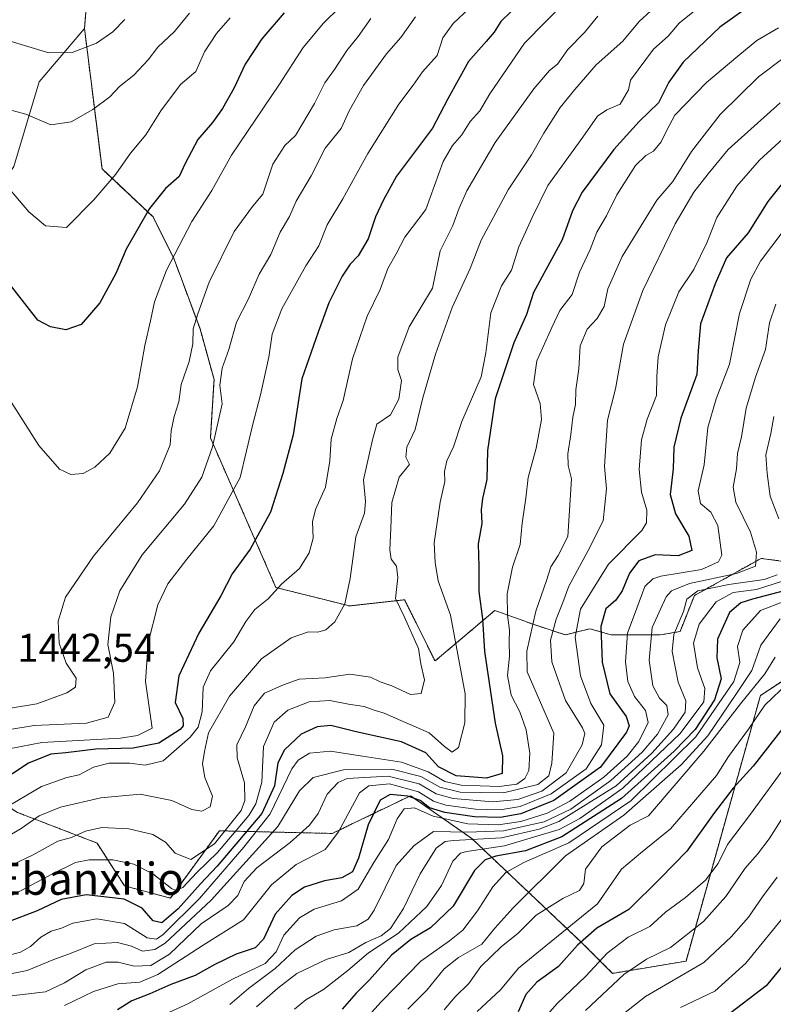
# Model space of a CAD drawing. Units: metres. Extents: x 668510 to 671972, y 4744376 to 4746773.
# Drawn here: x 671081 to 671270, y 4744579 to 4744825 of the extents above; entities that cross this region are included whole.
import ezdxf
from ezdxf.enums import TextEntityAlignment as Align

# ---------------------------------------------------------------- set-up
doc = ezdxf.new("R2010")
doc.units = ezdxf.units.M
doc.header["$MEASUREMENT"] = 0
doc.linetypes.add('TRAZOS', pattern=[0.75, 0.5, -0.25])
for name, color, linetype, lineweight in [('Arbolado forestal', 92, 'TRAZOS', 0), ('Arbolado forestal CxS', 92, 'Continuous', 0), ('Curva de nivel maestra', 36, 'Continuous', 30), ('Curva de nivel normal', 36, 'Continuous', 0), ('Matorral', 135, 'Continuous', 0), ('Matorral CxS', 135, 'Continuous', 0), ('Pastizal CxS', 92, 'Continuous', 0), ('Rótulo de punto de cota en terreno', 19, 'Continuous', 0), ('Texto cartográfico', 19, 'Continuous', 0)]:
    doc.layers.add(name, color=color, linetype=linetype, lineweight=lineweight)
doc.styles.add('Arial', font='txt', dxfattribs={"height": 0.2})

# ---------------------------------------------------------------- blocks, each defined once
blk = doc.blocks.new('*U185')
at = {"layer": 'Curva de nivel normal', "color": 36, "linetype": 'Continuous', "lineweight": 0}
blk.add_polyline3d([(671274.42, 4744680.12, 1345), (671266.77, 4744677.17, 1345), (671262.38, 4744672.22, 1345), (671261.07, 4744668.2, 1345), (671261.66, 4744664.15, 1345), (671260.13, 4744659.44, 1345), (671250.62, 4744645.57, 1345), (671234.4, 4744629.58, 1345), (671218.87, 4744619.08, 1345), (671207.58, 4744614.18, 1345), (671203.07, 4744611.62, 1345), (671199.87, 4744608.08, 1345), (671196.03, 4744602.07, 1345), (671192.36, 4744597.23, 1345), (671189.03, 4744594.56, 1345), (671181.86, 4744589.48, 1345), (671172.03, 4744579.41, 1345), (671162.7, 4744569.19, 1345)], dxfattribs=at)
blk = doc.blocks.new('*U187')
at = {"layer": 'Curva de nivel normal', "color": 36, "linetype": 'Continuous', "lineweight": 0}
blk.add_polyline3d([(671270.48, 4744665.46, 1335), (671267.87, 4744661.29, 1335), (671261.82, 4744653.86, 1335), (671252.62, 4744641.98, 1335), (671238.75, 4744625.8, 1335), (671234.21, 4744623.51, 1335), (671227.07, 4744618.04, 1335), (671223.04, 4744612.48, 1335), (671222.58, 4744608.92, 1335), (671221.48, 4744607.16, 1335), (671217.36, 4744605.18, 1335), (671210.7, 4744600.95, 1335), (671206.1, 4744596.39, 1335), (671202.01, 4744593.15, 1335), (671196.87, 4744588.13, 1335), (671193.83, 4744583.92, 1335), (671190.39, 4744580.55, 1335), (671187.7, 4744577.26, 1335)], dxfattribs=at)
blk = doc.blocks.new('*U188')
at = {"layer": 'Curva de nivel normal', "color": 36, "linetype": 'Continuous', "lineweight": 0}
for points in [[(671270.12, 4744725.71, 1360), (671269.37, 4744721.46, 1360), (671268.12, 4744716.12, 1360), (671268.44, 4744711.46, 1360), (671269.18, 4744705.79, 1360), (671271.34, 4744700.12, 1360)], [(671271, 4744686.12, 1360), (671267.69, 4744684.88, 1360), (671258.9, 4744683.7, 1360), (671251.12, 4744682.05, 1360), (671248.39, 4744680.01, 1360), (671247.55, 4744676.91, 1360), (671245.1, 4744671.16, 1360), (671244.71, 4744666.88, 1360), (671246.18, 4744659.26, 1360), (671248.08, 4744654.59, 1360), (671247.92, 4744651.77, 1360), (671245.06, 4744647.53, 1360), (671239.61, 4744641.47, 1360), (671230.7, 4744633.35, 1360), (671216.36, 4744624.42, 1360), (671211.46, 4744622.44, 1360), (671202.03, 4744620.31, 1360), (671190.04, 4744619.61, 1360), (671187.95, 4744619.36, 1360), (671185.63, 4744617.76, 1360), (671181.64, 4744611.29, 1360), (671177.46, 4744602.67, 1360), (671174.28, 4744597.62, 1360), (671171.88, 4744595.78, 1360), (671168.08, 4744594.13, 1360), (671163.81, 4744591.64, 1360), (671158.16, 4744589.9, 1360), (671150.81, 4744586.36, 1360), (671146.03, 4744582.74, 1360), (671140.7, 4744578.06, 1360)]]:
    blk.add_polyline3d(points, dxfattribs=at)
blk = doc.blocks.new('*U190')
at = {"layer": 'Curva de nivel normal', "color": 36, "linetype": 'Continuous', "lineweight": 0}
blk.add_polyline3d([(671226.07, 4744825.84, 1415), (671222.8, 4744821.71, 1415), (671218.57, 4744817.43, 1415), (671216.03, 4744813.8, 1415), (671214.03, 4744812.18, 1415), (671210.1, 4744807.61, 1415), (671200.43, 4744794.21, 1415), (671193.33, 4744782.12, 1415), (671191.42, 4744777.79, 1415), (671189.8, 4744773.46, 1415), (671186.63, 4744767.12, 1415), (671184.72, 4744757.79, 1415), (671178.95, 4744748.07, 1415), (671176.09, 4744740.52, 1415), (671176.06, 4744737.48, 1415), (671177.01, 4744734.7, 1415), (671176.35, 4744730.03, 1415), (671174.22, 4744726.12, 1415), (671170.85, 4744723.79, 1415), (671169.72, 4744719.88, 1415), (671167.5, 4744709.86, 1415), (671167.99, 4744704.41, 1415), (671167.74, 4744701.5, 1415), (671165.54, 4744695.61, 1415), (671164.16, 4744685.16, 1415), (671162.78, 4744678.83, 1415), (671160.3, 4744674.37, 1415), (671158.05, 4744672.35, 1415), (671156.03, 4744671.72, 1415), (671153.7, 4744671.8, 1415), (671149.36, 4744670.37, 1415), (671141.95, 4744665.06, 1415), (671134, 4744655.76, 1415), (671128.72, 4744646.6, 1415), (671127.68, 4744641.91, 1415), (671127.2, 4744638.79, 1415), (671127.79, 4744635.37, 1415), (671129.75, 4744630.76, 1415), (671129.1, 4744628.03, 1415), (671127.06, 4744626.95, 1415), (671124.59, 4744627.37, 1415), (671119.53, 4744629.68, 1415), (671111.62, 4744631.2, 1415), (671101.76, 4744630.31, 1415), (671091.73, 4744627.99, 1415), (671086.34, 4744625.81, 1415), (671081.82, 4744622.67, 1415), (671076.54, 4744619.59, 1415)], dxfattribs=at)
blk = doc.blocks.new('*U192')
at = {"layer": 'Curva de nivel normal', "color": 36, "linetype": 'Continuous', "lineweight": 0}
blk.add_polyline3d([(671251.1, 4744827.8, 1405), (671246.43, 4744824.02, 1405), (671243.7, 4744820.81, 1405), (671240.03, 4744817.54, 1405), (671234.3, 4744809.82, 1405), (671233.74, 4744807.41, 1405), (671231.71, 4744803.83, 1405), (671228.36, 4744802.42, 1405), (671226.03, 4744800.79, 1405), (671222.33, 4744795.54, 1405), (671213.57, 4744783.42, 1405), (671209.65, 4744775.48, 1405), (671206.36, 4744768.13, 1405), (671204.47, 4744762.3, 1405), (671201.98, 4744758.33, 1405), (671199.31, 4744751.62, 1405), (671198.06, 4744741.62, 1405), (671196.9, 4744735.61, 1405), (671192.05, 4744724.42, 1405), (671190, 4744718.06, 1405), (671188.34, 4744714.58, 1405), (671187.79, 4744711.9, 1405), (671187.81, 4744709.46, 1405), (671186.65, 4744704.22, 1405), (671185.15, 4744694.12, 1405), (671185.43, 4744689.19, 1405), (671186.16, 4744684.59, 1405), (671189.25, 4744676.01, 1405), (671192.89, 4744656.32, 1405), (671192.82, 4744649.07, 1405), (671191.24, 4744642.93, 1405), (671189.65, 4744641.72, 1405), (671187.79, 4744643.18, 1405), (671183.95, 4744646.57, 1405), (671176.8, 4744649.62, 1405), (671172.68, 4744651.52, 1405), (671170.12, 4744652.28, 1405), (671167.65, 4744653.2, 1405), (671163.7, 4744653.72, 1405), (671159.11, 4744654.69, 1405), (671153.9, 4744654.36, 1405), (671148.58, 4744652.25, 1405), (671145.15, 4744649.21, 1405), (671142.44, 4744643.13, 1405), (671142.05, 4744634.27, 1405), (671140.52, 4744628.82, 1405), (671138.8, 4744625.92, 1405), (671130.96, 4744616.61, 1405), (671125.76, 4744611.62, 1405), (671122.3, 4744607.89, 1405), (671120.54, 4744607.17, 1405), (671119.47, 4744607.63, 1405), (671114.8, 4744611.29, 1405), (671110.01, 4744613.71, 1405), (671104.83, 4744614.78, 1405), (671098.9, 4744614.82, 1405), (671095.42, 4744614.11, 1405), (671089.55, 4744611.21, 1405), (671079.72, 4744605.94, 1405)], dxfattribs=at)
blk = doc.blocks.new('*U194')
at = {"layer": 'Curva de nivel normal', "color": 36, "linetype": 'Continuous', "lineweight": 0}
blk.add_polyline3d([(671271.28, 4744822.89, 1395), (671265.9, 4744819.74, 1395), (671261.14, 4744815.84, 1395), (671253.27, 4744809.21, 1395), (671245.35, 4744801.02, 1395), (671243.27, 4744797.14, 1395), (671241.93, 4744794.34, 1395), (671240.03, 4744792.01, 1395), (671238.08, 4744791, 1395), (671235.56, 4744788.43, 1395), (671230.82, 4744781.14, 1395), (671228.24, 4744775.88, 1395), (671225.84, 4744771.79, 1395), (671224.15, 4744767.46, 1395), (671221.52, 4744761.79, 1395), (671219.66, 4744756.16, 1395), (671216.63, 4744752.18, 1395), (671214.63, 4744747.91, 1395), (671210.85, 4744739.62, 1395), (671210.03, 4744733.72, 1395), (671211.66, 4744728.9, 1395), (671212.05, 4744724.9, 1395), (671210.7, 4744717.79, 1395), (671208.68, 4744710.46, 1395), (671208.11, 4744705.26, 1395), (671207.18, 4744699.02, 1395), (671206.68, 4744693.69, 1395), (671204.78, 4744688.02, 1395), (671203.44, 4744681.32, 1395), (671203.47, 4744676.03, 1395), (671204.04, 4744672.25, 1395), (671203.9, 4744669.32, 1395), (671203.97, 4744665.73, 1395), (671203.52, 4744660.92, 1395), (671204.44, 4744655.98, 1395), (671206.57, 4744651.79, 1395), (671208.16, 4744647.35, 1395), (671209.07, 4744641.48, 1395), (671208.82, 4744637.14, 1395), (671207.84, 4744635.12, 1395), (671205.88, 4744633.74, 1395), (671201.44, 4744633.13, 1395), (671191.91, 4744633.49, 1395), (671187.8, 4744634.37, 1395), (671183.68, 4744636.83, 1395), (671176.98, 4744639.26, 1395), (671167.26, 4744640.7, 1395), (671159.22, 4744642, 1395), (671154.01, 4744641.47, 1395), (671151.13, 4744639.75, 1395), (671149.57, 4744637.58, 1395), (671144.13, 4744626.35, 1395), (671137.52, 4744618, 1395), (671126.49, 4744605.17, 1395), (671117.37, 4744596.1, 1395), (671115.74, 4744594.98, 1395), (671113.34, 4744595.31, 1395), (671107.69, 4744598.89, 1395), (671100.79, 4744600.08, 1395), (671094.82, 4744598.99, 1395), (671091.92, 4744597.72, 1395), (671089.36, 4744596.96, 1395), (671086.74, 4744595.51, 1395), (671084.22, 4744593.11, 1395), (671081.66, 4744591.7, 1395), (671076.7, 4744590.42, 1395)], dxfattribs=at)
blk = doc.blocks.new('*U195')
at = {"layer": 'Curva de nivel normal', "color": 36, "linetype": 'Continuous', "lineweight": 0}
blk.add_polyline3d([(671092.71, 4744578.38, 1380), (671099.92, 4744581.85, 1380), (671106.08, 4744583.84, 1380), (671111.55, 4744584.18, 1380), (671116.08, 4744586.17, 1380), (671127.36, 4744593.44, 1380), (671137.47, 4744599.79, 1380), (671144.46, 4744608.58, 1380), (671150.66, 4744613.67, 1380), (671157.87, 4744617.43, 1380), (671161.24, 4744621.8, 1380), (671166.45, 4744631.57, 1380), (671168.82, 4744633.3, 1380), (671174.03, 4744633.81, 1380), (671181.25, 4744631.8, 1380), (671185.03, 4744629.48, 1380), (671188.12, 4744628.48, 1380), (671195.5, 4744627.52, 1380), (671201.7, 4744627.3, 1380), (671206.7, 4744628.15, 1380), (671214.44, 4744631.35, 1380), (671223.2, 4744637.6, 1380), (671227.06, 4744643.55, 1380), (671227.58, 4744648.46, 1380), (671224.38, 4744653.88, 1380), (671221.79, 4744660.79, 1380), (671220.46, 4744670.46, 1380), (671221.76, 4744677.46, 1380), (671228.76, 4744688.79, 1380), (671237.1, 4744697.21, 1380), (671238.26, 4744699.13, 1380), (671238.35, 4744702.29, 1380), (671237.03, 4744706.77, 1380), (671236.43, 4744712.42, 1380), (671237.02, 4744719.88, 1380), (671238.44, 4744725.04, 1380), (671240.8, 4744730.91, 1380), (671240.86, 4744735.7, 1380), (671241.16, 4744740.57, 1380), (671243.01, 4744748.58, 1380), (671246.33, 4744756.9, 1380), (671250.12, 4744762.41, 1380), (671253.36, 4744769.11, 1380), (671255.83, 4744775.44, 1380), (671260.86, 4744783.25, 1380), (671266.52, 4744789.83, 1380), (671273.35, 4744796.07, 1380)], dxfattribs=at)
blk = doc.blocks.new('*U199')
at = {"layer": 'Curva de nivel normal', "color": 36, "linetype": 'Continuous', "lineweight": 0}
blk.add_polyline3d([(671223.09, 4744834.7, 1420), (671207.76, 4744819.02, 1420), (671199.12, 4744806.36, 1420), (671196.59, 4744802.11, 1420), (671194.16, 4744799.45, 1420), (671192.1, 4744796.11, 1420), (671189.76, 4744793.45, 1420), (671187.38, 4744789.45, 1420), (671183.1, 4744777.46, 1420), (671177.87, 4744770.55, 1420), (671175.7, 4744766.38, 1420), (671173.57, 4744762.7, 1420), (671171.67, 4744757.46, 1420), (671168.44, 4744750.8, 1420), (671164.74, 4744740.08, 1420), (671162.42, 4744729.72, 1420), (671160.8, 4744725.17, 1420), (671159.41, 4744720, 1420), (671159.09, 4744714.62, 1420), (671157.95, 4744708, 1420), (671155.46, 4744702.46, 1420), (671154.76, 4744699.32, 1420), (671154.9, 4744695.23, 1420), (671153.9, 4744691.62, 1420), (671151.45, 4744687.67, 1420), (671146.99, 4744683.76, 1420), (671143.68, 4744680.08, 1420), (671140.34, 4744677.42, 1420), (671138.03, 4744674.39, 1420), (671135.03, 4744669.3, 1420), (671129.23, 4744662.08, 1420), (671127.38, 4744657.98, 1420), (671127.1, 4744651.84, 1420), (671126.11, 4744648.01, 1420), (671124.1, 4744645.47, 1420), (671117.38, 4744639.53, 1420), (671112.85, 4744638.52, 1420), (671108.93, 4744639.02, 1420), (671103.85, 4744639.01, 1420), (671099.93, 4744637.95, 1420), (671096.38, 4744636.09, 1420), (671093.32, 4744635.44, 1420), (671086.94, 4744633.14, 1420), (671077.34, 4744627.47, 1420)], dxfattribs=at)
blk = doc.blocks.new('*U205')
at = {"layer": 'Curva de nivel normal', "color": 36, "linetype": 'Continuous', "lineweight": 0}
blk.add_polyline3d([(671134.03, 4744578.61, 1365), (671138.7, 4744582.67, 1365), (671145.36, 4744587.65, 1365), (671150.36, 4744592.28, 1365), (671155.63, 4744595.76, 1365), (671160.16, 4744597.33, 1365), (671165.82, 4744598.34, 1365), (671168.66, 4744599.98, 1365), (671170.12, 4744602.19, 1365), (671175.63, 4744613.41, 1365), (671180.09, 4744618.31, 1365), (671185, 4744621.86, 1365), (671193.48, 4744621.77, 1365), (671202.47, 4744622.03, 1365), (671212.65, 4744624.35, 1365), (671219.36, 4744627.52, 1365), (671229.36, 4744634.64, 1365), (671237.18, 4744641.71, 1365), (671241.01, 4744646.24, 1365), (671243.66, 4744651.06, 1365), (671243.4, 4744653.44, 1365), (671241.51, 4744655.27, 1365), (671239.9, 4744658.33, 1365), (671238.98, 4744664.74, 1365), (671239.7, 4744672.92, 1365), (671243.19, 4744680.62, 1365), (671244.56, 4744682.12, 1365), (671249.04, 4744683.95, 1365), (671260.81, 4744686.42, 1365), (671265.52, 4744688.29, 1365), (671265.82, 4744691.77, 1365), (671264.28, 4744696.74, 1365), (671260.62, 4744704.24, 1365), (671259.93, 4744708.04, 1365), (671260.79, 4744712.56, 1365), (671261.03, 4744716.46, 1365), (671262, 4744720.58, 1365), (671263.21, 4744727.79, 1365), (671265.52, 4744735.54, 1365), (671268.08, 4744742.46, 1365), (671269.05, 4744749.12, 1365), (671270.59, 4744753.78, 1365)], dxfattribs=at)
blk = doc.blocks.new('*U206')
at = {"layer": 'Curva de nivel normal', "color": 36, "linetype": 'Continuous', "lineweight": 0}
blk.add_polyline3d([(671271.69, 4744804.13, 1385), (671258.69, 4744792.47, 1385), (671253.69, 4744786.35, 1385), (671250.12, 4744781.75, 1385), (671245.47, 4744773.87, 1385), (671237.35, 4744757.22, 1385), (671232.52, 4744743.79, 1385), (671230.52, 4744732.62, 1385), (671228.53, 4744724.81, 1385), (671228.09, 4744718.35, 1385), (671227.74, 4744713.17, 1385), (671228.25, 4744707.56, 1385), (671227.44, 4744699.61, 1385), (671223.66, 4744692.2, 1385), (671218.85, 4744683.29, 1385), (671217.39, 4744679.18, 1385), (671215.69, 4744675.03, 1385), (671214.27, 4744669.71, 1385), (671214.58, 4744664.31, 1385), (671218.03, 4744654.66, 1385), (671222.3, 4744647.79, 1385), (671222.83, 4744646.43, 1385), (671222.18, 4744643.54, 1385), (671218.15, 4744636.58, 1385), (671212.08, 4744632.02, 1385), (671206.12, 4744629.87, 1385), (671199.85, 4744629.35, 1385), (671189.91, 4744630.11, 1385), (671185.7, 4744631.28, 1385), (671181.43, 4744633.81, 1385), (671173.62, 4744635.76, 1385), (671163.43, 4744635.18, 1385), (671161.12, 4744634.16, 1385), (671158.39, 4744631.2, 1385), (671156.19, 4744626.4, 1385), (671154.02, 4744623.47, 1385), (671149.15, 4744619.13, 1385), (671140.85, 4744612.8, 1385), (671137.66, 4744609.41, 1385), (671136.08, 4744605.91, 1385), (671133.67, 4744603.41, 1385), (671126.88, 4744598.8, 1385), (671118.93, 4744591.19, 1385), (671114.28, 4744588.37, 1385), (671110.1, 4744588.19, 1385), (671106.16, 4744589.25, 1385), (671103.15, 4744589.21, 1385), (671098.01, 4744587.3, 1385), (671092.74, 4744584.07, 1385), (671087.93, 4744581.81, 1385), (671077.91, 4744580.64, 1385)], dxfattribs=at)
blk = doc.blocks.new('*U207')
at = {"layer": 'Curva de nivel normal', "color": 36, "linetype": 'Continuous', "lineweight": 0}
blk.add_polyline3d([(671277.91, 4744779.18, 1370), (671266.76, 4744764.54, 1370), (671264.36, 4744760, 1370), (671261.5, 4744751.46, 1370), (671259.05, 4744738.79, 1370), (671255.68, 4744730.12, 1370), (671253.59, 4744722.97, 1370), (671252.72, 4744713.61, 1370), (671251.22, 4744707.1, 1370), (671251.8, 4744703.91, 1370), (671254.33, 4744701.79, 1370), (671256.14, 4744698.46, 1370), (671257.1, 4744691.03, 1370), (671256.28, 4744689.32, 1370), (671252.04, 4744687.43, 1370), (671241.89, 4744685.74, 1370), (671239.83, 4744685.11, 1370), (671237.86, 4744683.13, 1370), (671235.88, 4744677.79, 1370), (671233.55, 4744671.46, 1370), (671233.05, 4744664.37, 1370), (671233.65, 4744659.44, 1370), (671235.31, 4744655.7, 1370), (671238.06, 4744652.12, 1370), (671238.72, 4744649.13, 1370), (671236.39, 4744644.37, 1370), (671233.45, 4744640.73, 1370), (671227.58, 4744635.51, 1370), (671219.08, 4744629.5, 1370), (671213.43, 4744626.49, 1370), (671206.88, 4744624.44, 1370), (671201.15, 4744623.54, 1370), (671193.6, 4744623.82, 1370), (671184.9, 4744625.71, 1370), (671180.24, 4744627.81, 1370), (671177.65, 4744627.55, 1370), (671175.94, 4744625.08, 1370), (671173.72, 4744619.93, 1370), (671170.04, 4744614.13, 1370), (671166.18, 4744607.49, 1370), (671161.96, 4744604.58, 1370), (671155.18, 4744602.45, 1370), (671151.5, 4744600.27, 1370), (671147.54, 4744595.93, 1370), (671145.65, 4744591.82, 1370), (671142.9, 4744588.89, 1370), (671134.74, 4744585, 1370), (671123.52, 4744578.79, 1370), (671116.07, 4744575.41, 1370)], dxfattribs=at)
blk = doc.blocks.new('*U225')
at = {"layer": 'Curva de nivel normal', "color": 36, "linetype": 'Continuous', "lineweight": 0}
blk.add_polyline3d([(671271.69, 4744675.1, 1340), (671266.86, 4744668.49, 1340), (671264.62, 4744662.2, 1340), (671260.62, 4744656.12, 1340), (671253.66, 4744645.8, 1340), (671246.94, 4744638.55, 1340), (671232.64, 4744626, 1340), (671217.99, 4744615.8, 1340), (671204.86, 4744602.75, 1340), (671200.36, 4744597.7, 1340), (671197.08, 4744593.73, 1340), (671191.24, 4744590.42, 1340), (671187.67, 4744587.58, 1340), (671183.37, 4744582.18, 1340), (671178.62, 4744577.49, 1340)], dxfattribs=at)
blk = doc.blocks.new('*U229')
at = {"layer": 'Curva de nivel normal', "color": 36, "linetype": 'Continuous', "lineweight": 0}
blk.add_polyline3d([(671272.72, 4744815.45, 1390), (671266.3, 4744810.64, 1390), (671256.74, 4744801.22, 1390), (671249.52, 4744791.97, 1390), (671244.83, 4744784.45, 1390), (671240.86, 4744779.79, 1390), (671232.18, 4744765.68, 1390), (671228.63, 4744757.61, 1390), (671227.7, 4744753.19, 1390), (671225.91, 4744750.16, 1390), (671223.44, 4744747.5, 1390), (671221.69, 4744743.4, 1390), (671221.37, 4744737.59, 1390), (671220.6, 4744732.36, 1390), (671220.52, 4744728.67, 1390), (671219.85, 4744725.51, 1390), (671219.39, 4744721.16, 1390), (671218.57, 4744716.38, 1390), (671218.66, 4744713.46, 1390), (671219.55, 4744710.12, 1390), (671218.58, 4744695.65, 1390), (671216.21, 4744690.94, 1390), (671214.32, 4744688.12, 1390), (671213.27, 4744684.66, 1390), (671210.62, 4744677.04, 1390), (671208.31, 4744666.98, 1390), (671208.4, 4744661.85, 1390), (671215.1, 4744646.5, 1390), (671214.63, 4744638.95, 1390), (671213.88, 4744635.84, 1390), (671211.07, 4744633.67, 1390), (671202.55, 4744631.6, 1390), (671191.71, 4744631.72, 1390), (671186.61, 4744633.02, 1390), (671181.87, 4744635.64, 1390), (671174.55, 4744637.45, 1390), (671162.51, 4744637.36, 1390), (671154.92, 4744635.39, 1390), (671151.46, 4744632.07, 1390), (671146.05, 4744623.15, 1390), (671129.42, 4744604.72, 1390), (671117.9, 4744593.95, 1390), (671115.33, 4744592.38, 1390), (671112.22, 4744591.93, 1390), (671109.49, 4744593.25, 1390), (671105.98, 4744594.17, 1390), (671100.12, 4744593.81, 1390), (671094.37, 4744591.44, 1390), (671090.04, 4744589.92, 1390), (671083.37, 4744587.14, 1390), (671068.15, 4744584.11, 1390)], dxfattribs=at)
blk = doc.blocks.new('*U241')
at = {"layer": 'Curva de nivel normal', "color": 36, "linetype": 'Continuous', "lineweight": 0}
blk.add_polyline3d([(671274.34, 4744685.16, 1355), (671265.83, 4744682.44, 1355), (671259.94, 4744681.71, 1355), (671255.72, 4744679.3, 1355), (671251.43, 4744673.72, 1355), (671250, 4744669, 1355), (671251.05, 4744662.87, 1355), (671252.91, 4744657.68, 1355), (671252.63, 4744654.3, 1355), (671246.71, 4744646.37, 1355), (671232.38, 4744632.7, 1355), (671221.61, 4744625.13, 1355), (671216.44, 4744622.42, 1355), (671202.74, 4744618.28, 1355), (671193.37, 4744616.91, 1355), (671191.75, 4744616.46, 1355), (671189.84, 4744614.52, 1355), (671186.99, 4744608.43, 1355), (671183.36, 4744603.13, 1355), (671176.24, 4744596.44, 1355), (671168.74, 4744591.59, 1355), (671163.53, 4744587.1, 1355), (671157.5, 4744582.38, 1355), (671153.08, 4744579.8, 1355), (671150.21, 4744577.47, 1355)], dxfattribs=at)
blk = doc.blocks.new('*U267')
at = {"layer": 'Curva de nivel normal', "color": 36, "linetype": 'Continuous', "lineweight": 0}
blk.add_polyline3d([(671273.76, 4744659.18, 1330), (671267.88, 4744653.46, 1330), (671263.83, 4744647.52, 1330), (671258.76, 4744640.67, 1330), (671255.78, 4744635.87, 1330), (671244.32, 4744622.54, 1330), (671236.77, 4744616.5, 1330), (671231.99, 4744612.49, 1330), (671225.98, 4744603.8, 1330), (671211.76, 4744592.26, 1330), (671206.28, 4744587.68, 1330), (671201.75, 4744582.34, 1330), (671195.89, 4744576.84, 1330)], dxfattribs=at)
blk = doc.blocks.new('*U268')
at = {"layer": 'Curva de nivel normal', "color": 36, "linetype": 'Continuous', "lineweight": 0}
blk.add_polyline3d([(671079.81, 4744613.63, 1410), (671084.71, 4744615.99, 1410), (671091.07, 4744619.44, 1410), (671094.49, 4744620.42, 1410), (671097.96, 4744622.02, 1410), (671102.07, 4744622.91, 1410), (671108.8, 4744622.56, 1410), (671114.8, 4744621.16, 1410), (671117.94, 4744619.2, 1410), (671120.36, 4744616.48, 1410), (671124.29, 4744614.87, 1410), (671130.24, 4744618.79, 1410), (671136.86, 4744627.13, 1410), (671137.81, 4744629.61, 1410), (671137.72, 4744634.04, 1410), (671135.88, 4744640.3, 1410), (671135.82, 4744643.59, 1410), (671137.94, 4744648.04, 1410), (671140.12, 4744653.34, 1410), (671142.72, 4744656.46, 1410), (671147.44, 4744658.6, 1410), (671151.38, 4744659.96, 1410), (671157.94, 4744660.36, 1410), (671164.07, 4744661.26, 1410), (671169.27, 4744660.5, 1410), (671171.64, 4744659.36, 1410), (671174.57, 4744658.34, 1410), (671179.26, 4744656.18, 1410), (671181.89, 4744656.43, 1410), (671182.73, 4744659.79, 1410), (671181.84, 4744663.79, 1410), (671181.21, 4744667.7, 1410), (671177.68, 4744675.67, 1410), (671175.52, 4744680.18, 1410), (671176.05, 4744685.46, 1410), (671175.78, 4744688.28, 1410), (671174.44, 4744689.97, 1410), (671174.04, 4744692.38, 1410), (671174.36, 4744697.79, 1410), (671174.56, 4744704.16, 1410), (671176.39, 4744710.52, 1410), (671178.96, 4744713.65, 1410), (671178.07, 4744715.5, 1410), (671178.32, 4744717.99, 1410), (671180.38, 4744722.44, 1410), (671182.34, 4744730.34, 1410), (671185.47, 4744741.24, 1410), (671189.7, 4744752.96, 1410), (671194.18, 4744762.7, 1410), (671196.92, 4744769.78, 1410), (671203.66, 4744782.4, 1410), (671209.5, 4744791.12, 1410), (671212.57, 4744796.53, 1410), (671216.71, 4744802.97, 1410), (671220.39, 4744807.46, 1410), (671225.66, 4744813.62, 1410), (671232.34, 4744819.53, 1410), (671236.45, 4744824.46, 1410), (671242.25, 4744829.87, 1410)], dxfattribs=at)
blk = doc.blocks.new('*U273')
at = {"layer": 'Curva de nivel maestra', "color": 36, "linetype": 'Continuous', "lineweight": 30}
blk.add_polyline3d([(671265.51, 4744829.37, 1400), (671256.64, 4744823.04, 1400), (671247.48, 4744814.27, 1400), (671243.87, 4744809.32, 1400), (671241.3, 4744804.11, 1400), (671236.46, 4744799.45, 1400), (671230.07, 4744792.45, 1400), (671222.22, 4744781.79, 1400), (671219.76, 4744777.12, 1400), (671217.16, 4744769.86, 1400), (671209.99, 4744756.72, 1400), (671208.28, 4744751.19, 1400), (671205.11, 4744744.12, 1400), (671200.46, 4744730.14, 1400), (671198.5, 4744717.19, 1400), (671198.33, 4744709.96, 1400), (671197.22, 4744705.2, 1400), (671196.92, 4744702.34, 1400), (671197.11, 4744698.92, 1400), (671196.17, 4744693.8, 1400), (671196.33, 4744688.14, 1400), (671196.37, 4744681.88, 1400), (671197.27, 4744675.12, 1400), (671197.72, 4744666.88, 1400), (671200.4, 4744648.98, 1400), (671202.24, 4744640.84, 1400), (671202.14, 4744636.43, 1400), (671198.25, 4744635.24, 1400), (671190.68, 4744635.78, 1400), (671186.22, 4744638.08, 1400), (671183.04, 4744641.56, 1400), (671176.96, 4744644.35, 1400), (671165.62, 4744646.8, 1400), (671159.35, 4744648.38, 1400), (671155.86, 4744648.11, 1400), (671151.87, 4744646.25, 1400), (671147.7, 4744642.31, 1400), (671146.08, 4744639.1, 1400), (671145.23, 4744633.34, 1400), (671142.02, 4744626.44, 1400), (671130.89, 4744613.25, 1400), (671126.7, 4744608.83, 1400), (671121.14, 4744602.56, 1400), (671117.06, 4744599.04, 1400), (671114.9, 4744599.54, 1400), (671112.1, 4744602.7, 1400), (671107.65, 4744604.95, 1400), (671098.09, 4744606.08, 1400), (671091.87, 4744604.87, 1400), (671085.84, 4744602.08, 1400), (671078.48, 4744599.26, 1400)], dxfattribs=at)
blk = doc.blocks.new('*U278')
at = {"layer": 'Curva de nivel maestra', "color": 36, "linetype": 'Continuous', "lineweight": 30}
blk.add_polyline3d([(671272.69, 4744648.16, 1325), (671264.94, 4744638.25, 1325), (671259.99, 4744632.72, 1325), (671255.25, 4744626.66, 1325), (671248.4, 4744617, 1325), (671241.71, 4744610.18, 1325), (671233.86, 4744602.38, 1325), (671225.87, 4744597.73, 1325), (671220.99, 4744593.47, 1325), (671216.28, 4744588.16, 1325), (671210.87, 4744584.22, 1325), (671208.06, 4744581.16, 1325), (671206.17, 4744576.83, 1325)], dxfattribs=at)
blk = doc.blocks.new('*U279')
at = {"layer": 'Curva de nivel maestra', "color": 36, "linetype": 'Continuous', "lineweight": 30}
blk.add_polyline3d([(671279.08, 4744683.76, 1350), (671264.83, 4744680, 1350), (671261.91, 4744679.08, 1350), (671259.02, 4744676.64, 1350), (671256.01, 4744669.99, 1350), (671255.86, 4744665.34, 1350), (671256.92, 4744660.1, 1350), (671255.26, 4744654.79, 1350), (671250.49, 4744647.44, 1350), (671245.22, 4744642.03, 1350), (671232.04, 4744630.16, 1350), (671217.09, 4744620.58, 1350), (671208.03, 4744617.05, 1350), (671200.62, 4744615.76, 1350), (671197.94, 4744614.78, 1350), (671195.28, 4744612.12, 1350), (671189.96, 4744603.24, 1350), (671184.23, 4744597.79, 1350), (671179.29, 4744594.85, 1350), (671174.51, 4744591, 1350), (671169, 4744584.8, 1350), (671165.64, 4744581.47, 1350), (671162.13, 4744577.47, 1350)], dxfattribs=at)
blk = doc.blocks.new('*U283')
at = {"layer": 'Curva de nivel maestra', "color": 36, "linetype": 'Continuous', "lineweight": 30}
blk.add_polyline3d([(671278.65, 4744595.97, 1300), (671268.21, 4744583.32, 1300), (671257.95, 4744575.45, 1300)], dxfattribs=at)
blk = doc.blocks.new('*U290')
at = {"layer": 'Curva de nivel maestra', "color": 36, "linetype": 'Continuous', "lineweight": 30}
blk.add_polyline3d([(671273.6, 4744785.71, 1375), (671268.64, 4744779.46, 1375), (671263.67, 4744771.65, 1375), (671258.32, 4744765.37, 1375), (671255.42, 4744758.86, 1375), (671251.8, 4744748.83, 1375), (671251.17, 4744742.12, 1375), (671250.88, 4744736.15, 1375), (671246.83, 4744725.24, 1375), (671245.08, 4744718.04, 1375), (671244.98, 4744712.62, 1375), (671244.21, 4744706.14, 1375), (671245.55, 4744701.31, 1375), (671248.87, 4744695.74, 1375), (671249.62, 4744692.14, 1375), (671246.22, 4744690.87, 1375), (671240.48, 4744691.05, 1375), (671236.36, 4744689.62, 1375), (671234.03, 4744686.48, 1375), (671232.18, 4744682.08, 1375), (671230.57, 4744679.73, 1375), (671228.11, 4744677.55, 1375), (671226.89, 4744673.18, 1375), (671227.23, 4744664.27, 1375), (671229.1, 4744656.35, 1375), (671233.21, 4744650.64, 1375), (671233.95, 4744648.35, 1375), (671233.31, 4744646.74, 1375), (671226.8, 4744637.99, 1375), (671215.07, 4744629.67, 1375), (671206.82, 4744626.3, 1375), (671201.66, 4744625.42, 1375), (671195.23, 4744625.58, 1375), (671187.87, 4744626.64, 1375), (671184.01, 4744627.82, 1375), (671181.69, 4744629.61, 1375), (671178.62, 4744630.76, 1375), (671174.19, 4744631.11, 1375), (671171.69, 4744629.74, 1375), (671168.68, 4744623.6, 1375), (671166.26, 4744615.21, 1375), (671164.7, 4744611.85, 1375), (671162.04, 4744610.33, 1375), (671157.74, 4744609.57, 1375), (671152.7, 4744607.96, 1375), (671149.54, 4744605.88, 1375), (671145.42, 4744601.24, 1375), (671142.47, 4744594.98, 1375), (671140.38, 4744592.8, 1375), (671135.66, 4744591.25, 1375), (671130.28, 4744588.67, 1375), (671125.41, 4744585.85, 1375), (671119.27, 4744583.66, 1375), (671114.06, 4744581.34, 1375), (671109.55, 4744579.56, 1375), (671105.92, 4744577.3, 1375)], dxfattribs=at)
blk = doc.blocks.new('*U293')
at = {"layer": 'Curva de nivel maestra', "color": 36, "linetype": 'Continuous', "lineweight": 30}
blk.add_polyline3d([(671207.02, 4744829.45, 1425), (671201.87, 4744824.45, 1425), (671200.16, 4744821.78, 1425), (671198.17, 4744819.45, 1425), (671193.79, 4744814.45, 1425), (671188.6, 4744805.11, 1425), (671184.78, 4744797.78, 1425), (671175.72, 4744785.78, 1425), (671172.48, 4744779.84, 1425), (671170.47, 4744775.65, 1425), (671168.62, 4744770.1, 1425), (671166.16, 4744765.86, 1425), (671164.12, 4744763.8, 1425), (671162.12, 4744760.81, 1425), (671158.83, 4744754.12, 1425), (671156.18, 4744746.79, 1425), (671152.1, 4744735.12, 1425), (671149.88, 4744721.12, 1425), (671147.28, 4744711.46, 1425), (671144.26, 4744701.79, 1425), (671139.13, 4744692.51, 1425), (671134.62, 4744686.34, 1425), (671131.78, 4744680.84, 1425), (671126.28, 4744671.46, 1425), (671121.32, 4744660.79, 1425), (671120.36, 4744654.12, 1425), (671122.32, 4744650.13, 1425), (671122.42, 4744648.36, 1425), (671121.62, 4744647.4, 1425), (671116.28, 4744643.98, 1425), (671109.89, 4744642.73, 1425), (671100.5, 4744642.47, 1425), (671093.01, 4744641.61, 1425), (671089.25, 4744641.22, 1425), (671083.68, 4744639.02, 1425), (671075.81, 4744633.86, 1425)], dxfattribs=at)

msp = doc.modelspace()

# ---------------------------------------------------------------- linework, layer by layer
at = {"layer": 'Arbolado forestal', "color": 92, "linetype": 'TRAZOS', "lineweight": 0}
for points in [[(671230.03, 4745034.49, 1538.45), (671214.31, 4745018.48, 1525.22), (671205.56, 4745013.18, 1520.73), (671161.95, 4745004.44, 1525.49), (671145.92, 4744988.2, 1521.96), (671129.08, 4744982.07, 1522.5), (671106.88, 4744965.22, 1517.58), (671099.22, 4744949.9, 1512.49), (671101.12, 4744863.18, 1480.2), (671097.69, 4744822.75, 1466.59)], [(671097.69, 4744822.75, 1466.59), (671102.08, 4744787.6, 1455.73), (671114.84, 4744775.59, 1449.28), (671120.11, 4744765.03, 1444.65), (671126.6, 4744747.58, 1439.02), (671130.1, 4744734.97, 1435.83), (671129.2, 4744720.34, 1435.01), (671145.59, 4744682.92, 1419.81), (671163.96, 4744678.32, 1414.24), (671177.74, 4744679.86, 1409.04), (671185.39, 4744664.54, 1408.03), (671200.35, 4744677.19, 1396.84), (671209.89, 4744673.73, 1388.83), (671217.96, 4744671.07, 1381.72), (671224.08, 4744672.6, 1376.57), (671229.44, 4744671.07, 1372.25), (671241.69, 4744671.07, 1362.35), (671246.67, 4744671.91, 1358.33), (671250.25, 4744680.9, 1359.33), (671266.95, 4744690.21, 1364.13), (671321.98, 4744682.74, 1321.49)], [(671286.78, 4744668.99, 1329.6), (671266.77, 4744655.92, 1331.7), (671248.16, 4744589.49, 1311.76), (671229.79, 4744586.42, 1316.16), (671222.13, 4744594.08, 1324.26), (671194.58, 4744620.12, 1357.03), (671179.27, 4744630.84, 1375.35), (671174.06, 4744628.34, 1372.34), (671169.5, 4744626.14, 1374.54), (671159.68, 4744621.41, 1381.01), (671131.45, 4744622.07, 1412.16), (671119.2, 4744605.23, 1403.06), (671107.72, 4744608.29, 1401.96), (671100.83, 4744619.01, 1407.48), (671080.92, 4744626.67, 1418.34), (671072.5, 4744632.03, 1424.87), (671068.67, 4744638.15, 1431.89), (671063.32, 4744651.93, 1437.76), (671055.66, 4744658.82, 1432.76), (671053.83, 4744736.82, 1437.89), (671056.33, 4744763.56, 1442.63)]]:
    msp.add_polyline3d(points, dxfattribs=at)
at = {"layer": 'Arbolado forestal CxS', "color": 92, "linetype": 'Continuous', "lineweight": 0}
for points in [[(671321.98, 4744682.74, 1321.49), (671266.95, 4744690.21, 1364.13), (671250.26, 4744680.9, 1359.33), (671246.67, 4744671.91, 1358.33), (671241.69, 4744671.07, 1362.35), (671229.44, 4744671.07, 1372.25), (671224.08, 4744672.6, 1376.57), (671217.96, 4744671.07, 1381.72), (671209.89, 4744673.73, 1388.83), (671200.35, 4744677.19, 1396.84), (671185.39, 4744664.54, 1408.03), (671177.74, 4744679.86, 1409.04), (671163.96, 4744678.32, 1414.24), (671145.59, 4744682.92, 1419.81), (671129.2, 4744720.34, 1435.01), (671130.1, 4744734.97, 1435.83), (671126.6, 4744747.58, 1439.02), (671120.11, 4744765.03, 1444.65), (671114.84, 4744775.59, 1449.28), (671102.08, 4744787.6, 1455.73), (671097.69, 4744822.75, 1466.59), (671101.13, 4744863.18, 1480.2), (671099.22, 4744949.9, 1512.49), (671106.88, 4744965.22, 1517.58)], [(671321.98, 4744682.74, 1321.49), (671266.95, 4744690.21, 1364.13), (671250.26, 4744680.9, 1359.33), (671246.67, 4744671.91, 1358.33), (671241.69, 4744671.07, 1362.35), (671229.44, 4744671.07, 1372.25), (671224.08, 4744672.6, 1376.57), (671217.96, 4744671.07, 1381.72), (671209.89, 4744673.73, 1388.83), (671200.35, 4744677.19, 1396.84), (671185.39, 4744664.54, 1408.03), (671177.74, 4744679.86, 1409.04), (671163.96, 4744678.32, 1414.24), (671145.59, 4744682.92, 1419.81), (671129.2, 4744720.34, 1435.01), (671130.1, 4744734.97, 1435.83), (671126.6, 4744747.58, 1439.02), (671120.11, 4744765.03, 1444.65), (671114.84, 4744775.59, 1449.28), (671102.08, 4744787.6, 1455.73), (671097.69, 4744822.75, 1466.59), (671101.13, 4744863.18, 1480.2), (671099.22, 4744949.9, 1512.49), (671106.88, 4744965.22, 1517.58)], [(671080.92, 4744626.67, 1418.34), (671100.83, 4744619.01, 1407.48), (671107.72, 4744608.29, 1401.96), (671119.2, 4744605.23, 1403.06), (671131.45, 4744622.07, 1412.16), (671159.68, 4744621.41, 1381.01), (671169.5, 4744626.14, 1374.54), (671174.06, 4744628.33, 1372.34), (671179.27, 4744630.84, 1375.35), (671194.58, 4744620.12, 1357.03), (671222.13, 4744594.08, 1324.26), (671229.79, 4744586.42, 1316.16), (671248.16, 4744589.49, 1311.76), (671266.77, 4744655.92, 1331.7), (671286.78, 4744668.99, 1329.6)], [(671080.92, 4744626.67, 1418.34), (671100.83, 4744619.01, 1407.48), (671107.72, 4744608.29, 1401.96), (671119.2, 4744605.23, 1403.06), (671131.45, 4744622.07, 1412.16), (671159.68, 4744621.41, 1381.01), (671169.5, 4744626.14, 1374.54), (671174.06, 4744628.33, 1372.34), (671179.27, 4744630.84, 1375.35), (671194.58, 4744620.12, 1357.03), (671222.13, 4744594.08, 1324.26), (671229.79, 4744586.42, 1316.16), (671248.16, 4744589.49, 1311.76), (671266.77, 4744655.92, 1331.7), (671286.78, 4744668.99, 1329.6)]]:
    msp.add_polyline3d(points, dxfattribs=at)
at = {"layer": 'Curva de nivel maestra', "color": 36, "linetype": 'Continuous', "lineweight": 30}
msp.add_polyline3d([(671147.63, 4744826.62, 1450), (671142.07, 4744820.11, 1450), (671137.88, 4744813.78, 1450), (671135.15, 4744807.86, 1450), (671132.24, 4744802.68, 1450), (671129.7, 4744799.24, 1450), (671126.09, 4744794.99, 1450), (671122.92, 4744788.98, 1450), (671121.42, 4744785.72, 1450), (671117.99, 4744782.72, 1450), (671113.97, 4744777.69, 1450), (671108.15, 4744767.57, 1450), (671105.57, 4744761.48, 1450), (671101.54, 4744754.12, 1450), (671096.84, 4744748.7, 1450), (671093.05, 4744747.4, 1450), (671089.18, 4744748.14, 1450), (671086.04, 4744749.79, 1450), (671068.78, 4744771.82, 1450)], dxfattribs=at)
at = {"layer": 'Curva de nivel normal', "color": 36, "linetype": 'Continuous', "lineweight": 0}
for points in [[(671123.98, 4744826.58, 1460), (671120.22, 4744821.98, 1460), (671116.07, 4744818.02, 1460), (671113.61, 4744814.9, 1460), (671110.04, 4744811.09, 1460), (671106.46, 4744808.2, 1460), (671104.07, 4744805.62, 1460), (671099.8, 4744802.44, 1460), (671094.36, 4744799.37, 1460), (671089.3, 4744798.61, 1460), (671083.02, 4744801.31, 1460), (671079.97, 4744802.1, 1460), (671078.01, 4744802.27, 1460), (671076.84, 4744805.97, 1460), (671073.7, 4744810.87, 1460), (671070.56, 4744813.63, 1460), (671068.2, 4744814.27, 1460), (671066.09, 4744817.42, 1460), (671060.86, 4744823.85, 1460), (671055.57, 4744831.41, 1460)], [(671134.12, 4744825.4, 1455), (671130.68, 4744821.49, 1455), (671127.7, 4744816.91, 1455), (671125.58, 4744811.96, 1455), (671121.72, 4744808.68, 1455), (671116.82, 4744802.11, 1455), (671113.06, 4744796.11, 1455), (671109.25, 4744791.55, 1455), (671105.54, 4744786.26, 1455), (671100.04, 4744779.85, 1455), (671093.24, 4744772.99, 1455), (671087.97, 4744773.39, 1455), (671083.77, 4744776.85, 1455), (671075.74, 4744786.23, 1455), (671071.7, 4744790.08, 1455), (671069.43, 4744792.92, 1455), (671067.04, 4744794.64, 1455), (671064.23, 4744795.09, 1455), (671062.04, 4744796.32, 1455), (671060.41, 4744799.78, 1455), (671059.95, 4744803.77, 1455), (671055.7, 4744813.09, 1455), (671050.17, 4744821.17, 1455), (671044.38, 4744828.1, 1455)], [(671107.76, 4744824.95, 1465), (671104.82, 4744821.88, 1465), (671100.74, 4744819.09, 1465), (671094.62, 4744816.69, 1465), (671088.77, 4744816.6, 1465), (671079.11, 4744819.52, 1465), (671073.17, 4744822.57, 1465), (671070.32, 4744826.39, 1465)], [(671076.7, 4744642.18, 1430), (671087.04, 4744644.12, 1430), (671106.71, 4744645.24, 1430), (671111, 4744645.88, 1430), (671114.66, 4744647.76, 1430), (671112.98, 4744659.42, 1430), (671113.66, 4744669.04, 1430), (671116.04, 4744678.59, 1430), (671118.56, 4744683.83, 1430), (671123.34, 4744690.02, 1430), (671130.09, 4744698.34, 1430), (671136.62, 4744710.43, 1430), (671139.79, 4744723.79, 1430), (671141.76, 4744731.12, 1430), (671143.78, 4744740.52, 1430), (671144.63, 4744746.24, 1430), (671147.09, 4744752.59, 1430), (671153.1, 4744763.33, 1430), (671156.3, 4744768.37, 1430), (671158.42, 4744773.65, 1430), (671162.36, 4744780.11, 1430), (671168.61, 4744791.5, 1430), (671176.34, 4744803.76, 1430), (671179.88, 4744808.53, 1430), (671182.24, 4744811.88, 1430), (671185.92, 4744815.93, 1430), (671187.34, 4744820.39, 1430), (671189.93, 4744823.93, 1430), (671193.97, 4744827.78, 1430)], [(671161.56, 4744828.02, 1445), (671157.52, 4744824.02, 1445), (671152.38, 4744817.96, 1445), (671146.48, 4744808.82, 1445), (671134.48, 4744791.05, 1445), (671129.53, 4744782.24, 1445), (671124.57, 4744774.44, 1445), (671118.21, 4744762.32, 1445), (671115.2, 4744754.34, 1445), (671114.2, 4744749.58, 1445), (671112.8, 4744743.48, 1445), (671111, 4744733.1, 1445), (671107.84, 4744722.73, 1445), (671104.02, 4744716.52, 1445), (671100.28, 4744713.04, 1445), (671097.35, 4744711.46, 1445), (671094.26, 4744711.19, 1445), (671091.43, 4744712.5, 1445), (671086.28, 4744718.46, 1445), (671077.28, 4744732.62, 1445)], [(671180.49, 4744825.68, 1435), (671176.79, 4744820.44, 1435), (671173.28, 4744816.4, 1435), (671167.51, 4744808.44, 1435), (671163.92, 4744802.11, 1435), (671161.88, 4744797.7, 1435), (671157.93, 4744792.81, 1435), (671154.41, 4744785.9, 1435), (671150.68, 4744779.57, 1435), (671148.95, 4744775.74, 1435), (671146.68, 4744771.81, 1435), (671144.35, 4744766.21, 1435), (671141.42, 4744761.25, 1435), (671138.63, 4744754.96, 1435), (671135.7, 4744749.25, 1435), (671133.82, 4744742.46, 1435), (671132.16, 4744737.79, 1435), (671131.58, 4744733.55, 1435), (671132.14, 4744728.84, 1435), (671129.69, 4744718.13, 1435), (671127.02, 4744710.54, 1435), (671122.73, 4744703.79, 1435), (671112.1, 4744691.12, 1435), (671106.5, 4744682.12, 1435), (671104.26, 4744675.6, 1435), (671103.5, 4744668.68, 1435), (671104.98, 4744661.52, 1435), (671105.31, 4744654.24, 1435), (671103.64, 4744650.46, 1435), (671098.22, 4744649.02, 1435), (671085.11, 4744648.41, 1435), (671072.38, 4744646.29, 1435)], [(671169.36, 4744825.19, 1440), (671166.15, 4744820.76, 1440), (671163.28, 4744817.2, 1440), (671160.24, 4744812.47, 1440), (671157.84, 4744809.12, 1440), (671155.26, 4744803.98, 1440), (671150.44, 4744795.98, 1440), (671147.85, 4744793.45, 1440), (671144.84, 4744788.78, 1440), (671142.3, 4744781.31, 1440), (671139.69, 4744778.21, 1440), (671135.14, 4744771.98, 1440), (671128.88, 4744759.28, 1440), (671126.09, 4744751.4, 1440), (671124.87, 4744747.61, 1440), (671124.76, 4744743.82, 1440), (671123.88, 4744739.48, 1440), (671121.9, 4744733.66, 1440), (671121.26, 4744729.36, 1440), (671120.1, 4744725.71, 1440), (671119.36, 4744722.07, 1440), (671119.1, 4744718.58, 1440), (671116.46, 4744712.07, 1440), (671110.92, 4744704.12, 1440), (671099.97, 4744690.76, 1440), (671092.98, 4744680.49, 1440), (671091.1, 4744674.49, 1440), (671091.35, 4744668.96, 1440), (671093.15, 4744664, 1440), (671095.6, 4744660.28, 1440), (671095.45, 4744657.97, 1440), (671093.27, 4744656.61, 1440), (671085.77, 4744653.79, 1440), (671073.04, 4744651.75, 1440)], [(671273.82, 4744639.24, 1320), (671264.04, 4744625.93, 1320), (671258.53, 4744618.66, 1320), (671256.2, 4744613.93, 1320), (671253, 4744609.7, 1320), (671248.02, 4744605.39, 1320), (671243.02, 4744601.7, 1320), (671239.09, 4744598.13, 1320), (671233.72, 4744595.47, 1320), (671228.4, 4744591.47, 1320), (671223.11, 4744585.74, 1320), (671215.96, 4744578.86, 1320), (671201.7, 4744562.6, 1320)], [(671223.03, 4744577.11, 1315), (671232.58, 4744586.1, 1315), (671238.29, 4744589.97, 1315), (671244.29, 4744592.85, 1315), (671252.56, 4744599.35, 1315), (671258.16, 4744605.66, 1315), (671262.95, 4744612.7, 1315), (671266.07, 4744616.23, 1315), (671268.96, 4744620.08, 1315), (671273.08, 4744626.51, 1315)], [(671230.18, 4744574.49, 1310), (671238.04, 4744580.64, 1310), (671252.59, 4744589.13, 1310), (671259.44, 4744595.56, 1310), (671263.77, 4744600.51, 1310), (671267.26, 4744605.56, 1310), (671271, 4744610.47, 1310)], [(671273.87, 4744602.12, 1305), (671263.15, 4744588.96, 1305), (671255.36, 4744581.98, 1305), (671246.8, 4744577.92, 1305)]]:
    msp.add_polyline3d(points, dxfattribs=at)
at = {"layer": 'Matorral', "color": 135, "linetype": 'Continuous', "lineweight": 0}
for points in [[(671230.03, 4745034.49, 1538.45), (671214.31, 4745018.48, 1525.22), (671205.56, 4745013.18, 1520.73), (671161.95, 4745004.44, 1525.49), (671145.92, 4744988.2, 1521.96), (671129.08, 4744982.07, 1522.5), (671106.88, 4744965.22, 1517.58), (671099.22, 4744949.9, 1512.49), (671101.12, 4744863.18, 1480.2), (671097.69, 4744822.75, 1466.59)], [(671097.69, 4744822.75, 1466.59), (671086.36, 4744809.36, 1462.47), (671080.03, 4744788.25, 1456.11), (671065.26, 4744767.15, 1447.56), (671056.33, 4744763.56, 1442.63)]]:
    msp.add_polyline3d(points, dxfattribs=at)
at = {"layer": 'Matorral CxS', "color": 135, "linetype": 'Continuous', "lineweight": 0}
msp.add_polyline3d([(671106.88, 4744965.22, 1517.58), (671099.22, 4744949.9, 1512.49), (671101.13, 4744863.18, 1480.2), (671097.69, 4744822.75, 1466.59), (671086.36, 4744809.36, 1462.47), (671080.03, 4744788.25, 1456.11), (671065.26, 4744767.15, 1447.56), (671056.33, 4744763.56, 1442.63), (671045.63, 4744777.56, 1441.41), (671041.04, 4744790.58, 1442.73), (671034.92, 4744805.14, 1443.22), (671027.26, 4744827.35, 1446.54), (671033.38, 4744844.2, 1454.38), (671018.07, 4744876.37, 1460.22), (671006.59, 4744874.07, 1453.85), (670990.51, 4744884.03, 1454.98), (670978.26, 4744898.58, 1461.11)], dxfattribs=at)
msp.add_polyline3d([(671106.88, 4744965.22, 1517.58), (671099.22, 4744949.9, 1512.49), (671101.13, 4744863.18, 1480.2), (671097.69, 4744822.75, 1466.59), (671086.36, 4744809.36, 1462.47), (671080.03, 4744788.25, 1456.11), (671065.26, 4744767.15, 1447.56), (671056.33, 4744763.56, 1442.63), (671045.63, 4744777.56, 1441.41), (671041.04, 4744790.58, 1442.73), (671034.92, 4744805.14, 1443.22), (671027.26, 4744827.35, 1446.54), (671033.38, 4744844.2, 1454.38), (671018.07, 4744876.37, 1460.22), (671006.59, 4744874.07, 1453.85), (670990.51, 4744884.03, 1454.98), (670978.26, 4744898.58, 1461.11)], dxfattribs=at)
at = {"layer": 'Pastizal CxS', "color": 92, "linetype": 'Continuous', "lineweight": 0}
for points in [[(671097.69, 4744822.75, 1466.59), (671086.36, 4744809.36, 1462.47), (671080.03, 4744788.25, 1456.11), (671065.26, 4744767.15, 1447.56), (671056.33, 4744763.56, 1442.63)], [(671080.03, 4744788.25, 1456.11), (671086.36, 4744809.36, 1462.47), (671097.69, 4744822.75, 1466.59), (671102.08, 4744787.6, 1455.73), (671114.84, 4744775.59, 1449.28), (671120.11, 4744765.03, 1444.65), (671126.6, 4744747.58, 1439.02), (671130.1, 4744734.97, 1435.83), (671129.2, 4744720.34, 1435.01), (671145.59, 4744682.92, 1419.81), (671163.96, 4744678.32, 1414.24), (671177.74, 4744679.86, 1409.04), (671185.39, 4744664.54, 1408.03), (671200.35, 4744677.19, 1396.84), (671209.89, 4744673.73, 1388.83), (671217.96, 4744671.07, 1381.72), (671224.08, 4744672.6, 1376.57), (671229.44, 4744671.07, 1372.25), (671241.69, 4744671.07, 1362.35), (671246.67, 4744671.91, 1358.33), (671250.26, 4744680.9, 1359.33), (671266.95, 4744690.21, 1364.13), (671321.98, 4744682.74, 1321.49)], [(671080.03, 4744788.25, 1456.11), (671086.36, 4744809.36, 1462.47), (671097.69, 4744822.75, 1466.59), (671102.08, 4744787.6, 1455.73), (671114.84, 4744775.59, 1449.28), (671120.11, 4744765.03, 1444.65), (671126.6, 4744747.58, 1439.02), (671130.1, 4744734.97, 1435.83), (671129.2, 4744720.34, 1435.01), (671145.59, 4744682.92, 1419.81), (671163.96, 4744678.32, 1414.24), (671177.74, 4744679.86, 1409.04), (671185.39, 4744664.54, 1408.03), (671200.35, 4744677.19, 1396.84), (671209.89, 4744673.73, 1388.83), (671217.96, 4744671.07, 1381.72), (671224.08, 4744672.6, 1376.57), (671229.44, 4744671.07, 1372.25), (671241.69, 4744671.07, 1362.35), (671246.67, 4744671.91, 1358.33), (671250.26, 4744680.9, 1359.33), (671266.95, 4744690.21, 1364.13), (671321.98, 4744682.74, 1321.49)], [(671097.69, 4744822.75, 1466.59), (671102.08, 4744787.6, 1455.73), (671114.84, 4744775.59, 1449.28), (671120.11, 4744765.03, 1444.65), (671126.6, 4744747.58, 1439.02), (671130.1, 4744734.97, 1435.83), (671129.2, 4744720.34, 1435.01), (671145.59, 4744682.92, 1419.81), (671163.96, 4744678.32, 1414.24), (671177.74, 4744679.86, 1409.04), (671185.39, 4744664.54, 1408.03), (671200.35, 4744677.19, 1396.84), (671209.89, 4744673.73, 1388.83), (671217.96, 4744671.07, 1381.72), (671224.08, 4744672.6, 1376.57), (671229.44, 4744671.07, 1372.25), (671241.69, 4744671.07, 1362.35), (671246.67, 4744671.91, 1358.33), (671250.25, 4744680.9, 1359.33), (671266.95, 4744690.21, 1364.13), (671321.98, 4744682.74, 1321.49)], [(671286.78, 4744668.99, 1329.6), (671266.77, 4744655.92, 1331.7), (671248.16, 4744589.49, 1311.76), (671229.79, 4744586.42, 1316.16), (671222.13, 4744594.08, 1324.26), (671194.58, 4744620.12, 1357.03), (671179.27, 4744630.84, 1375.35), (671174.06, 4744628.34, 1372.34), (671169.5, 4744626.14, 1374.54), (671159.68, 4744621.41, 1381.01), (671131.45, 4744622.07, 1412.16), (671119.2, 4744605.23, 1403.06), (671107.72, 4744608.29, 1401.96), (671100.83, 4744619.01, 1407.48), (671080.92, 4744626.67, 1418.34), (671072.5, 4744632.03, 1424.87), (671068.67, 4744638.15, 1431.89), (671063.32, 4744651.93, 1437.76), (671055.66, 4744658.82, 1432.76), (671053.83, 4744736.82, 1437.89), (671056.33, 4744763.56, 1442.63)], [(671286.78, 4744668.99, 1329.6), (671266.77, 4744655.92, 1331.7), (671248.16, 4744589.49, 1311.76), (671229.79, 4744586.42, 1316.16), (671222.13, 4744594.08, 1324.26), (671194.58, 4744620.12, 1357.03), (671179.27, 4744630.84, 1375.35), (671174.06, 4744628.33, 1372.34), (671169.5, 4744626.14, 1374.54), (671159.68, 4744621.41, 1381.01), (671131.45, 4744622.07, 1412.16), (671119.2, 4744605.23, 1403.06), (671107.72, 4744608.29, 1401.96), (671100.83, 4744619.01, 1407.48), (671080.92, 4744626.67, 1418.34)], [(671286.78, 4744668.99, 1329.6), (671266.77, 4744655.92, 1331.7), (671248.16, 4744589.49, 1311.76), (671229.79, 4744586.42, 1316.16), (671222.13, 4744594.08, 1324.26), (671194.58, 4744620.12, 1357.03), (671179.27, 4744630.84, 1375.35), (671174.06, 4744628.33, 1372.34), (671169.5, 4744626.14, 1374.54), (671159.68, 4744621.41, 1381.01), (671131.45, 4744622.07, 1412.16), (671119.2, 4744605.23, 1403.06), (671107.72, 4744608.29, 1401.96), (671100.83, 4744619.01, 1407.48), (671080.92, 4744626.67, 1418.34)]]:
    msp.add_polyline3d(points, dxfattribs=at)

# ---------------------------------------------------------------- block references
at = {"layer": 'Curva de nivel maestra', "color": 36, "linetype": 'Continuous', "lineweight": 30}
for name in ['*U283', '*U278', '*U279', '*U290', '*U273', '*U293']:
    msp.add_blockref(name, (0, 0), dxfattribs=at)
at = {"layer": 'Curva de nivel normal', "color": 36, "linetype": 'Continuous', "lineweight": 0}
for name in ['*U267', '*U187', '*U225', '*U185', '*U241', '*U188', '*U205', '*U207', '*U195', '*U206', '*U229', '*U194', '*U192', '*U268', '*U190', '*U199']:
    msp.add_blockref(name, (0, 0), dxfattribs=at)

# ---------------------------------------------------------------- texts
at = {"layer": 'Rótulo de punto de cota en terreno', "color": 19, "linetype": 'Continuous', "lineweight": 0, "style": 'Arial'}
msp.add_text('1442,54', height=7, dxfattribs=at).set_placement((671080.91, 4744662.15), align=Align.BOTTOM_LEFT)
at = {"layer": 'Texto cartográfico', "color": 19, "linetype": 'Continuous', "lineweight": 0, "style": 'Arial'}
msp.add_text('Rincón de Ebanxilio', height=8, dxfattribs=at).set_placement((671072.44, 4744610.07), align=Align.MIDDLE_CENTER)

doc.saveas('drawing.dxf')
